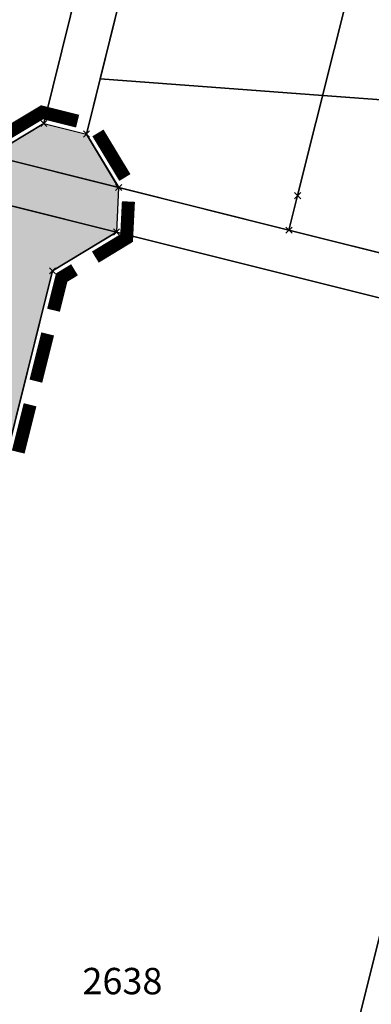
# Model space of a CAD drawing. Units: metres. Extents: x 0 to 6937374, y 0 to 10554134.
# Drawn here: x 3468903 to 3468943, y 5276983 to 5277095 of the extents above; entities that cross this region are included whole.
import ezdxf
from ezdxf.enums import TextEntityAlignment as Align

# ---------------------------------------------------------------- set-up
doc = ezdxf.new("R2010")
doc.units = ezdxf.units.M
doc.linetypes.add('ACAD_ISO03W100', pattern=[30, 12, -18])
doc.layers.get('0').update_dxf_attribs({"color": 4})
for name, color, linetype in [('$ALK_FLA_Flurstueck', 252, 'Continuous'), ('$ALK_FLA_IndustrieUndGewerbeflaeche', 252, 'ACAD_ISO03W100'), ('$ALK_FLA_Tagesabschnitt', 252, 'ACAD_ISO03W100'), ('$ALK_FLA_Weg', 252, 'ACAD_ISO03W100'), ('$PKT_KMG_U', 252, 'Continuous'), ('$PKT_KMG_V', 252, 'Continuous'), ('K-Kataster-gesamt', 1, 'Continuous')]:
    doc.layers.add(name, color=color, linetype=linetype)
doc.layers.add('bf-01-gewerbe', color=253, linetype='Continuous', lineweight=25, transparency=0.3)
for name, color, linetype, lineweight in [('bf-feldweg', 254, 'Continuous', 25), ('bf-gehweg', 35, 'Continuous', 25), ('bg-15-grenze_bebauungsplan', 7, 'Continuous', 25), ('bg-feldweg gr', 1, 'Continuous', 25), ('bs-15-grenze_bebauungsplan', 7, 'Continuous', 25), ('K-Flst-Nummern', 3, 'Continuous', 25)]:
    doc.layers.add(name, color=color, linetype=linetype, lineweight=lineweight)
doc.styles.add('Swiss', font='swissc.ttf')

# ---------------------------------------------------------------- blocks, each defined once
blk = doc.blocks.new('PKT_KMG_V')
at = {"color": 0}
for p, q in [((-0.35, -0.35), (0.35, 0.35)), ((0.35, -0.35), (-0.35, 0.35))]:
    blk.add_line(p, q, dxfattribs=at)
blk = doc.blocks.new('PKT_KMG_U')
at = {"color": 0}
for p, q in [((-0.35, -0.35), (0.35, 0.35)), ((0.35, -0.35), (-0.35, 0.35))]:
    blk.add_line(p, q, dxfattribs=at)

msp = doc.modelspace()

# ---------------------------------------------------------------- hatches: boundary and pattern name
at = {"layer": 'bf-01-gewerbe'}
h = msp.add_hatch(color=256, dxfattribs=at)
h.dxf.hatch_style = 1
edge = h.paths.add_edge_path()
edge.add_arc((3468768.658, 5277055.643), 10, 22.17184, 75.30195)
edge.add_line((3468771.195, 5277065.316), (3468746.318, 5277071.841))
edge.add_arc((3468743.781, 5277062.169), 10, 75.30195, 131.92451)
edge.add_line((3468737.099, 5277069.609), (3468720.901, 5277055.063))
edge.add_arc((3468722.238, 5277053.575), 2, 131.92375, 165.33612)
edge.add_line((3468720.303, 5277054.081), (3468710.47, 5277016.505))
edge.add_arc((3468720.144, 5277013.974), 10.001, 165.33846, 254.27071)
edge.add_arc((3612509.583, 5817650.415), 559441.107, 255.10620018, 255.1099394)
edge.add_arc((3468755.286, 5277004.629), 10, 255.11303, 308.33799)
edge.add_line((3468761.489, 5276996.786), (3468777.918, 5277059.417))
at = {"layer": 'bf-feldweg'}
h = msp.add_hatch(color=256, dxfattribs=at)
h.dxf.hatch_style = 1
edge = h.paths.add_edge_path()
edge.add_line((3468870.002, 5276918.372), (3468874.3, 5276911.21))
edge.add_line((3468874.3, 5276911.21), (3468874.3, 5276911.21))
edge.add_line((3468874.3, 5276911.21), (3468856.388, 5276914.562))
edge.add_line((3468856.388, 5276914.562), (3468865.08, 5276919.73))
edge.add_line((3468865.08, 5276919.73), (3468902.15, 5277068.01))
edge.add_line((3468902.15, 5277068.01), (3468897.23, 5277075.45))
edge.add_line((3468897.23, 5277075.45), (3468868.25, 5277082.71))
edge.add_line((3468868.25, 5277082.71), (3468838.69, 5277090.1))
edge.add_line((3468838.69, 5277090.1), (3468819.03, 5277095.02))
edge.add_line((3468819.03, 5277095.02), (3468816.52, 5277095.69))
edge.add_line((3468816.52, 5277095.69), (3468811.381, 5277098.998))
edge.add_arc((3468807.309, 5277142.307), 43.5, 275.37156, 304.26995)
edge.add_line((3468831.804, 5277106.358), (3468831.38, 5277105.45))
edge.add_line((3468831.38, 5277105.45), (3468833.75, 5277096.46))
edge.add_line((3468833.75, 5277096.46), (3468892.125, 5277081.864))
edge.add_line((3468892.125, 5277081.864), (3468899.91, 5277079.91))
edge.add_line((3468899.91, 5277079.91), (3468905.96, 5277083.55))
edge.add_line((3468905.96, 5277083.55), (3468910.812, 5277082.337))
edge.add_line((3468910.812, 5277082.337), (3468914.47, 5277076.27))
edge.add_line((3468914.47, 5277076.27), (3468914.22, 5277071.2))
edge.add_line((3468914.22, 5277071.2), (3468906.962, 5277066.791))
edge.add_line((3468906.962, 5277066.791), (3468870.002, 5276918.372))
at = {"layer": 'bf-gehweg'}
h = msp.add_hatch(color=256, dxfattribs=at)
h.dxf.hatch_style = 1
edge = h.paths.add_edge_path()
edge.add_line((3468736.909, 5277081.534), (3468713.325, 5277060.356))
edge.add_arc((3468715.998, 5277057.38), 4.001, 131.92219, 165.33365)
edge.add_line((3468712.128, 5277058.393), (3468696.972, 5277000.477))
edge.add_arc((3605908.25, 5792825.003), 533762.003, 255.10404731, 255.10834073)
edge.add_line((3468735.626, 5276990.197), (3468756.29, 5276984.702))
edge.add_arc((3468748.436, 5276978.512), 10, 38.23761, 75.1074)
edge.add_arc((3605908.249, 5792825), 533760, 255.10426113, 255.109992, ccw=False)
edge.add_line((3468699.411, 5277001.898), (3468714.063, 5277057.886))
edge.add_arc((3468715.998, 5277057.38), 2.001, 131.92148, 165.33294, ccw=False)
edge.add_line((3468714.662, 5277058.868), (3468738.434, 5277080.216))
edge.add_arc((3468739.77, 5277078.728), 2, 75.30346, 131.92544, ccw=False)
edge.add_line((3468740.277, 5277080.663), (3468772.971, 5277072.087))
edge.add_arc((3468775.508, 5277081.76), 10, 255.30184, 308.43119)
edge.add_line((3468781.724, 5277073.926), (3468786.001, 5277090.232))
edge.add_line((3468786.001, 5277090.232), (3468784.067, 5277090.743))
edge.add_line((3468784.067, 5277090.743), (3468783.05, 5277086.866))
edge.add_line((3468783.05, 5277086.866), (3468781.184, 5277079.75))
edge.add_arc((3468774.899, 5277081.401), 6.498, 255.2875, 345.28771, ccw=False)
edge.add_line((3468773.248, 5277075.116), (3468741.676, 5277083.397))
edge.add_line((3468741.676, 5277083.397), (3468739.554, 5277083.941))
edge.add_line((3468739.554, 5277083.941), (3468713.035, 5277090.908))
edge.add_arc((3468716.466, 5277103.965), 13.5, 225.87766, 255.27864, ccw=False)
edge.add_line((3468707.067, 5277094.274), (3468704.334, 5277096.925))
edge.add_line((3468704.334, 5277096.925), (3468703.903, 5277097.343))
edge.add_line((3468703.903, 5277097.343), (3468701.815, 5277095.189))
edge.add_line((3468701.815, 5277095.189), (3468702.245, 5277094.771))
edge.add_line((3468702.245, 5277094.771), (3468704.979, 5277092.121))
edge.add_arc((3468716.466, 5277103.965), 16.5, 225.87766, 255.27864)
edge.add_line((3468712.273, 5277088.007), (3468736.909, 5277081.534))

# ---------------------------------------------------------------- linework, layer by layer
at = {"layer": '$ALK_FLA_Flurstueck', "linetype": 'ByBlock'}
for points in [[(3468910.813, 5277082.344), (3468914.474, 5277076.272), (3468933.831, 5277071.42), (3468934.812, 5277075.341), (3468953.53, 5277149.979), (3468969.057, 5277211.941), (3468970.278, 5277216.792), (3468958.994, 5277219.643), (3468948.57, 5277213.031), (3468941.447, 5277206.198), (3468929.061, 5277156.121)], [(3468933.831, 5277071.42), (3468962.362, 5277064.277), (3468969.595, 5277062.476), (3468970.335, 5277065.457), (3468989.293, 5277141.015), (3469005.35, 5277205.048), (3469006.091, 5277207.989), (3468970.278, 5277216.792), (3468969.057, 5277211.941), (3468953.53, 5277149.979), (3468934.812, 5277075.341)], [(3468899.908, 5277079.913), (3468914.474, 5277076.272), (3468910.813, 5277082.344), (3468929.061, 5277156.121), (3468941.447, 5277206.198), (3468934.714, 5277199.776), (3468924.219, 5277157.351), (3468905.961, 5277083.554)], [(3468892.125, 5277081.864), (3468899.908, 5277079.913), (3468905.961, 5277083.554), (3468924.219, 5277157.351), (3468934.714, 5277199.776), (3468917.207, 5277183.09), (3468906.292, 5277139.005), (3468892.896, 5277084.965)], [(3468857.731, 5276915.363), (3468874.297, 5276911.212), (3468870.035, 5276918.504), (3468888.373, 5276992.141), (3468906.961, 5277066.788), (3468914.224, 5277071.2), (3468897.227, 5277075.451), (3468902.149, 5277068.009), (3468883.492, 5276993.372), (3468865.084, 5276919.735)], [(3468870.035, 5276918.504), (3468874.297, 5276911.212), (3468921.284, 5276899.447), (3468921.994, 5276902.278), (3468941.103, 5276978.906), (3468960.461, 5277056.544), (3468961.191, 5277059.445), (3468914.224, 5277071.2), (3468906.961, 5277066.788), (3468888.373, 5276992.141)], [(3468921.284, 5276899.447), (3468952.135, 5276891.723), (3468952.846, 5276894.574), (3468971.954, 5276971.173), (3468991.323, 5277048.811), (3468992.053, 5277051.732), (3468961.191, 5277059.445), (3468960.461, 5277056.544), (3468941.103, 5276978.906), (3468921.994, 5276902.278)]]:
    msp.add_lwpolyline(points, close=True, dxfattribs=at)
msp.add_lwpolyline([(3468962.362, 5277064.277), (3468933.831, 5277071.42), (3468914.474, 5277076.272), (3468899.908, 5277079.913), (3468892.125, 5277081.864), (3468833.753, 5277096.459), (3468831.382, 5277105.452), (3468816.516, 5277095.689), (3468819.027, 5277095.018), (3468838.695, 5277090.097), (3468868.246, 5277082.714), (3468889.814, 5277077.312), (3468897.227, 5277075.451), (3468914.224, 5277071.2), (3468961.191, 5277059.445)], dxfattribs=at)
at = {"layer": '$ALK_FLA_IndustrieUndGewerbeflaeche'}
msp.add_lwpolyline([(3468958.994, 5277219.643), (3468948.57, 5277213.031), (3468941.447, 5277206.198), (3468929.061, 5277156.121), (3468910.813, 5277082.344), (3468914.474, 5277076.272), (3468933.831, 5277071.42), (3468962.362, 5277064.277), (3468969.595, 5277062.476), (3468986.571, 5277058.234), (3468987.322, 5277061.206), (3469006.269, 5277136.753), (3469022.357, 5277200.857), (3469023.097, 5277203.798), (3469006.091, 5277207.989), (3468970.278, 5277216.792)], close=True, dxfattribs=at)
at = {"layer": '$ALK_FLA_Tagesabschnitt'}
for points in [[(3468811.958, 5277247.975), (3468775.31, 5277200.759), (3468772.359, 5277201.009), (3468769.278, 5277197.208), (3468747.278, 5277161.804), (3468742.336, 5277152.31), (3468759.903, 5277146.938), (3468765.115, 5277145.017), (3468780.011, 5277131.372), (3468783.983, 5277126.43), (3468796.668, 5277110.604), (3468798.759, 5277108.623), (3468803.781, 5277103.892), (3468816.516, 5277095.689), (3468819.027, 5277095.018), (3468838.695, 5277090.097), (3468868.246, 5277082.714), (3468889.814, 5277077.312), (3468897.227, 5277075.451), (3468914.224, 5277071.2), (3468961.191, 5277059.445)], [(3468961.191, 5277059.445), (3468914.224, 5277071.2), (3468897.227, 5277075.451), (3468889.814, 5277077.312), (3468868.246, 5277082.714), (3468838.695, 5277090.097), (3468819.027, 5277095.018)]]:
    msp.add_lwpolyline(points, dxfattribs=at)
at = {"layer": '$ALK_FLA_Weg', "linetype": 'ByBlock'}
for points in [[(3468905.961, 5277083.554), (3468899.908, 5277079.913), (3468914.474, 5277076.272), (3468910.813, 5277082.344), (3468929.061, 5277156.121), (3468941.447, 5277206.198), (3468934.714, 5277199.776), (3468929.742, 5277179.679), (3468924.219, 5277157.351)], [(3468857.731, 5276915.363), (3468874.297, 5276911.212), (3468870.035, 5276918.504), (3468888.373, 5276992.141), (3468906.961, 5277066.788), (3468914.224, 5277071.2), (3468897.227, 5277075.451), (3468902.149, 5277068.009), (3468883.492, 5276993.372), (3468865.084, 5276919.735)]]:
    msp.add_lwpolyline(points, close=True, dxfattribs=at)
msp.add_lwpolyline([(3468962.362, 5277064.277), (3468933.831, 5277071.42), (3468914.474, 5277076.272), (3468899.908, 5277079.913), (3468892.125, 5277081.864), (3468845.828, 5277093.438), (3468833.753, 5277096.459), (3468831.382, 5277105.452), (3468816.516, 5277095.689), (3468819.027, 5277095.018), (3468838.695, 5277090.097), (3468868.246, 5277082.714), (3468889.814, 5277077.312), (3468897.227, 5277075.451), (3468914.224, 5277071.2), (3468961.191, 5277059.445)], dxfattribs=at)
at = {"layer": 'bg-15-grenze_bebauungsplan', "ltscale": 0.594604, "flags": 128}
msp.add_lwpolyline([(3468819.581, 5277111.404), (3468827.912, 5277114.104), (3468832.671, 5277106.965), (3468831.804, 5277106.358), (3468831.38, 5277105.45), (3468831.704, 5277104.23), (3468833.75, 5277096.46), (3468892.125, 5277081.864), (3468899.908, 5277079.913), (3468905.96, 5277083.55), (3468910.812, 5277082.337), (3468914.47, 5277076.27), (3468914.22, 5277071.2), (3468906.959, 5277066.781), (3468888.407, 5276992.147), (3468870.002, 5276918.372)], dxfattribs=at)
at = {"layer": 'bg-feldweg gr'}
msp.add_lwpolyline([(3468870.002, 5276918.372), (3468874.3, 5276911.21), (3468874.3, 5276911.21), (3468856.388, 5276914.562), (3468865.08, 5276919.73), (3468902.15, 5277068.01), (3468897.23, 5277075.45), (3468868.25, 5277082.71), (3468838.69, 5277090.1), (3468819.03, 5277095.02), (3468816.52, 5277095.69), (3468811.381, 5277098.998, 0.1267655), (3468831.804, 5277106.358), (3468831.38, 5277105.45), (3468833.75, 5277096.46), (3468892.125, 5277081.864), (3468899.91, 5277079.91), (3468905.96, 5277083.55), (3468910.812, 5277082.337), (3468914.47, 5277076.27), (3468914.22, 5277071.2), (3468906.962, 5277066.791)], format="xyb", close=True, dxfattribs=at)
at = {"layer": 'bs-15-grenze_bebauungsplan', "const_width": 1.487}
for points in [[(3468909.808, 5277083.814), (3468905.77, 5277084.823), (3468902.203, 5277082.679)], [(3468903.286, 5277083.33), (3468899.718, 5277081.187), (3468895.681, 5277082.199)], [(3468915.178, 5277077.398), (3468912.117, 5277082.475)], [(3468911.821, 5277068.348), (3468915.377, 5277070.512), (3468915.582, 5277074.669)], [(3468907.071, 5277062.303), (3468907.995, 5277066.02), (3468909.455, 5277066.908)], [(3468905.067, 5277054.24), (3468906.403, 5277059.615)], [(3468903.063, 5277046.177), (3468904.399, 5277051.552)]]:
    msp.add_lwpolyline(points, dxfattribs=at).dxf.unprotected_set("ltscale", 0)
at = {"layer": 'K-Kataster-gesamt'}
for points in [[(3468910.81, 5277082.34), (3468914.47, 5277076.27), (3468933.83, 5277071.42), (3468934.81, 5277075.34), (3468953.53, 5277149.98), (3468969.06, 5277211.94), (3468970.28, 5277216.79), (3468958.99, 5277219.64), (3468948.57, 5277213.03), (3468941.45, 5277206.2), (3468929.06, 5277156.12)], [(3468929.06, 5277156.12), (3468912.36, 5277088.62), (3468937.67, 5277086.74), (3468961.73, 5277084.96), (3468974.6, 5277082.44), (3468991.8, 5277079.07), (3469006.27, 5277136.75), (3469022.36, 5277200.86), (3469023.1, 5277203.8), (3469006.09, 5277207.99), (3468970.28, 5277216.79), (3468958.99, 5277219.64), (3468948.57, 5277213.03), (3468941.45, 5277206.2)], [(3468933.83, 5277071.42), (3468962.36, 5277064.28), (3468969.59, 5277062.48), (3468970.34, 5277065.46), (3468989.29, 5277141.01), (3469005.35, 5277205.05), (3469006.09, 5277207.99), (3468970.28, 5277216.79), (3468969.06, 5277211.94), (3468953.53, 5277149.98), (3468934.81, 5277075.34)], [(3468899.91, 5277079.91), (3468914.47, 5277076.27), (3468910.81, 5277082.34), (3468929.06, 5277156.12), (3468941.45, 5277206.2), (3468934.71, 5277199.78), (3468924.22, 5277157.35), (3468905.96, 5277083.55)], [(3468899.91, 5277079.91), (3468914.47, 5277076.27), (3468910.81, 5277082.34), (3468912.36, 5277088.62), (3468929.06, 5277156.12), (3468941.45, 5277206.2), (3468934.71, 5277199.78), (3468924.22, 5277157.35), (3468905.96, 5277083.55)], [(3468849.59, 5277118.72), (3468831.38, 5277105.45), (3468833.75, 5277096.46), (3468892.13, 5277081.86), (3468899.91, 5277079.91), (3468905.96, 5277083.55), (3468924.22, 5277157.35), (3468934.71, 5277199.78), (3468917.21, 5277183.09), (3468906.29, 5277139), (3468901.56, 5277119.9), (3468894.28, 5277121.71), (3468883.25, 5277133.66), (3468893.6, 5277143.08), (3468897.23, 5277146.38), (3468888.79, 5277156.03)], [(3468892.13, 5277081.86), (3468899.91, 5277079.91), (3468905.96, 5277083.55), (3468924.22, 5277157.35), (3468934.71, 5277199.78), (3468917.21, 5277183.09), (3468906.29, 5277139), (3468892.9, 5277084.96)], [(3468912.36, 5277088.62), (3468910.81, 5277082.34), (3468914.47, 5277076.27), (3468933.83, 5277071.42), (3468962.36, 5277064.28), (3468969.59, 5277062.48), (3468986.57, 5277058.23), (3468987.32, 5277061.21), (3468991.8, 5277079.07), (3468974.6, 5277082.44), (3468961.73, 5277084.96), (3468937.67, 5277086.74)], [(3468857.73, 5276915.36), (3468874.3, 5276911.21), (3468870.04, 5276918.5), (3468888.37, 5276992.14), (3468906.96, 5277066.79), (3468914.22, 5277071.2), (3468897.23, 5277075.45), (3468902.15, 5277068.01), (3468883.49, 5276993.37), (3468865.08, 5276919.73)], [(3468870.04, 5276918.5), (3468874.3, 5276911.21), (3468921.28, 5276899.45), (3468921.99, 5276902.28), (3468941.1, 5276978.91), (3468960.46, 5277056.54), (3468961.19, 5277059.45), (3468914.22, 5277071.2), (3468906.96, 5277066.79), (3468888.37, 5276992.14)], [(3468921.28, 5276899.45), (3468952.14, 5276891.72), (3468952.85, 5276894.57), (3468971.95, 5276971.17), (3468991.32, 5277048.81), (3468992.05, 5277051.73), (3468961.19, 5277059.45), (3468960.46, 5277056.54), (3468941.1, 5276978.91), (3468921.99, 5276902.28)]]:
    msp.add_lwpolyline(points, close=True, dxfattribs=at)
for points in [[(3468962.36, 5277064.28), (3468933.83, 5277071.42), (3468914.47, 5277076.27), (3468899.91, 5277079.91), (3468892.13, 5277081.86), (3468833.75, 5277096.46), (3468831.38, 5277105.45), (3468816.52, 5277095.69), (3468819.03, 5277095.02), (3468838.69, 5277090.1), (3468868.25, 5277082.71), (3468889.81, 5277077.31), (3468897.23, 5277075.45), (3468914.22, 5277071.2), (3468961.19, 5277059.45)], [(3468961.19, 5277059.45), (3468914.22, 5277071.2), (3468906.96, 5277066.79), (3468888.37, 5276992.14), (3468870.04, 5276918.5), (3468874.3, 5276911.21), (3468921.28, 5276899.45), (3468952.14, 5276891.72)]]:
    msp.add_lwpolyline(points, dxfattribs=at)

# ---------------------------------------------------------------- block references
at = {"layer": '$PKT_KMG_U'}
msp.add_blockref('PKT_KMG_U', (3468933.831, 5277071.42), dxfattribs=at)
at = {"layer": '$PKT_KMG_V'}
for p in [(3468905.961, 5277083.554), (3468910.813, 5277082.344), (3468914.474, 5277076.272), (3468934.812, 5277075.341), (3468914.224, 5277071.2), (3468906.961, 5277066.788)]:
    msp.add_blockref('PKT_KMG_V', p, dxfattribs=at)

# ---------------------------------------------------------------- texts
at = {"layer": 'K-Flst-Nummern', "style": 'Swiss'}
msp.add_text('2638', height=3, dxfattribs=at).set_placement((3468914.9, 5276986), align=Align.MIDDLE_CENTER)

doc.saveas('drawing.dxf')
